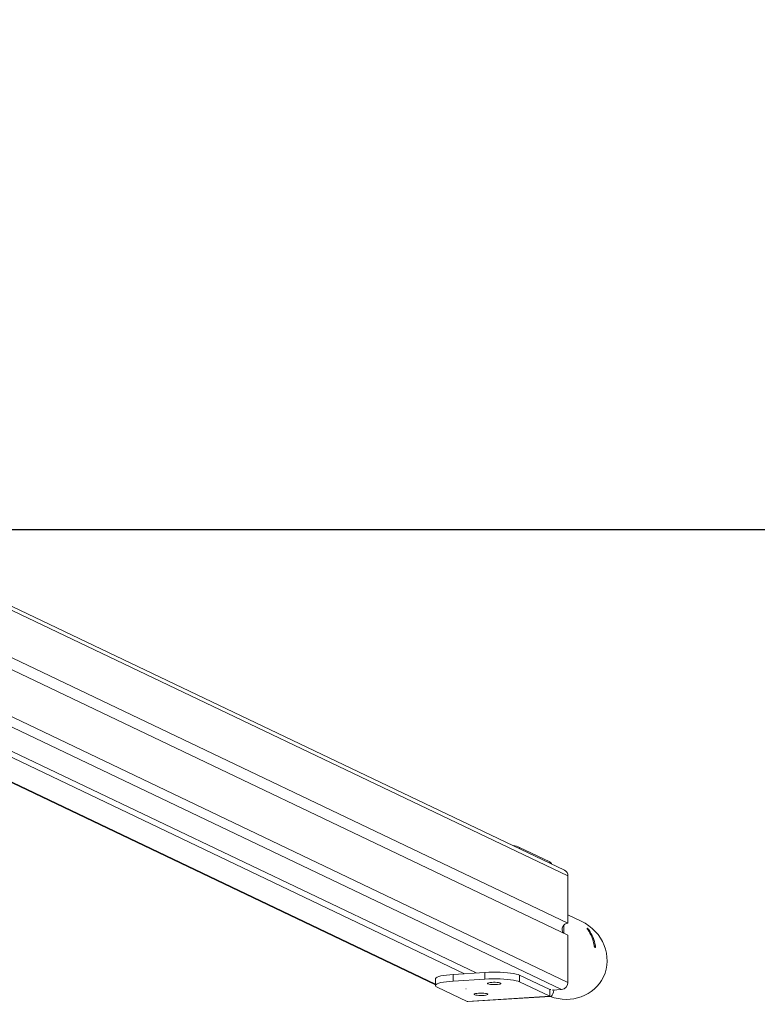
# Model space of a CAD drawing. Units: millimetres. Extents: x -4534 to 316683, y -3372 to 5504.
# Drawn here: x 764 to 1309, y 62 to 790 of the extents above; entities that cross this region are included whole.
import ezdxf

# ---------------------------------------------------------------- set-up
doc = ezdxf.new("R2010")
doc.units = ezdxf.units.MM
doc.layers.add('Opvangzone', color=7, linetype='Continuous', true_color=0x00a19a)
doc.layers.add('VP-EQ', color=7, linetype='Continuous', true_color=0x8a3492)
doc.layers.add('Toestel 2D', color=7, linetype='Continuous', lineweight=20)

# ---------------------------------------------------------------- blocks, each defined once
blk = doc.blocks.new('wd1491')
at = {"layer": 'VP-EQ', "color": 0, "linetype": 'Continuous', "lineweight": 18}
for p, q in [((4934.053, 1820.455), (4852.179, 1859.543)), ((4934.307, 1820.033), (4852.187, 1859.24)), ((4933.837, 1811.633), (4851.81, 1850.795)), ((4852.176, 1851.367), (4934.307, 1812.155)), ((4844.372, 1850.22), (4924.51, 1811.96)), ((4844.486, 1850.227), (4924.51, 1812.021)), ((4847.822, 1850.438), (4926.668, 1812.795)), ((4848.668, 1850.491), (4927.513, 1812.848)), ((4934.307, 1816.537), (4864.873, 1849.687)), ((4864.534, 1848.962), (4934.307, 1815.651)), ((4932.962, 1821.074), (4930.739, 1822.135)), ((4930.739, 1822.135), (4930.739, 1822.037)), ((4932.962, 1820.976), (4932.962, 1821.074)), ((4934.307, 1816.537), (4934.307, 1820.033)), ((4935.291, 1816.679), (4934.307, 1817.149)), ((4934.008, 1815.794), (4934.008, 1816.389)), ((4935.873, 1816.016), (4935.821, 1815.99)), ((4934.307, 1812.155), (4934.307, 1815.651)), ((4936.34, 1814.863), (4936.26, 1814.823)), ((4924.51, 1812.415), (4924.51, 1811.923)), ((4925.826, 1812.742), (4928.175, 1812.89)), ((4925.826, 1812.249), (4925.826, 1812.742)), ((4925.826, 1812.249), (4928.175, 1812.398)), ((4928.175, 1812.398), (4928.175, 1812.89)), ((4930.739, 1812.19), (4930.739, 1812.683)), ((4930.739, 1812.683), (4932.962, 1811.621)), ((4930.739, 1812.19), (4932.962, 1811.129)), ((4926.854, 1810.743), (4924.631, 1811.804)), ((4926.771, 1811.679), (4926.774, 1811.68)), ((4926.789, 1811.678), (4926.771, 1811.679)), ((4926.774, 1811.68), (4926.789, 1811.678)), ((4932.962, 1811.621), (4932.962, 1811.129)), ((4933.133, 1811.588), (4933.837, 1811.633)), ((4932.962, 1811.129), (4926.854, 1810.743)), ((4926.917, 1810.729), (4926.854, 1810.743)), ((4926.917, 1810.729), (4933.025, 1811.116))]:
    blk.add_line(p, q, dxfattribs=at)
at = {"layer": 'VP-EQ', "color": 0, "linetype": 'Continuous', "lineweight": 18, "flags": 128}
for points in [[(4930.739, 1812.683), (4930.622, 1812.728), (4930.47, 1812.77), (4930.285, 1812.808), (4930.071, 1812.84), (4929.832, 1812.867), (4929.573, 1812.888), (4929.3, 1812.903), (4929.018, 1812.91), (4928.733, 1812.911), (4928.45, 1812.904), (4928.175, 1812.89)], [(4925.826, 1812.742), (4925.566, 1812.721), (4925.324, 1812.695), (4925.107, 1812.663), (4924.919, 1812.626), (4924.762, 1812.584), (4924.642, 1812.539), (4924.559, 1812.492), (4924.516, 1812.443), (4924.51, 1812.415)], [(4925.826, 1812.249), (4925.566, 1812.229), (4925.324, 1812.203), (4925.107, 1812.17), (4924.919, 1812.133), (4924.762, 1812.092), (4924.642, 1812.047), (4924.559, 1811.999), (4924.516, 1811.95), (4924.514, 1811.901), (4924.552, 1811.852), (4924.631, 1811.804)], [(4930.739, 1812.19), (4930.622, 1812.235), (4930.47, 1812.277), (4930.285, 1812.315), (4930.071, 1812.348), (4929.832, 1812.375), (4929.573, 1812.396), (4929.3, 1812.41), (4929.018, 1812.418), (4928.733, 1812.418), (4928.45, 1812.411), (4928.175, 1812.398)], [(4929.071, 1812.15), (4928.941, 1812.157), (4928.804, 1812.158), (4928.672, 1812.152), (4928.554, 1812.14), (4928.459, 1812.123), (4928.393, 1812.103), (4928.362, 1812.08), (4928.367, 1812.056), (4928.409, 1812.033), (4928.485, 1812.014), (4928.588, 1811.998), (4928.712, 1811.988), (4928.846, 1811.984), (4928.981, 1811.987), (4929.108, 1811.996), (4929.216, 1812.01), (4929.297, 1812.029), (4929.346, 1812.051), (4929.359, 1812.075), (4929.335, 1812.098), (4929.275, 1812.12), (4929.185, 1812.137), (4929.071, 1812.15)], [(4932.962, 1811.129), (4933.028, 1811.116), (4933.092, 1811.141), (4933.152, 1811.204), (4933.203, 1811.302), (4933.246, 1811.431), (4933.278, 1811.586), (4933.279, 1811.598)], [(4928.089, 1811.348), (4927.959, 1811.355), (4927.823, 1811.356), (4927.691, 1811.35), (4927.573, 1811.338), (4927.477, 1811.322), (4927.412, 1811.301), (4927.38, 1811.278), (4927.386, 1811.254), (4927.428, 1811.232), (4927.504, 1811.212), (4927.607, 1811.197), (4927.731, 1811.187), (4927.865, 1811.183), (4928, 1811.185), (4928.127, 1811.194), (4928.234, 1811.209), (4928.316, 1811.228), (4928.365, 1811.25), (4928.378, 1811.273), (4928.354, 1811.297), (4928.294, 1811.318), (4928.204, 1811.336), (4928.089, 1811.348)]]:
    blk.add_lwpolyline(points, dxfattribs=at)
at = {"layer": 'VP-EQ', "color": 0, "linetype": 'Continuous', "lineweight": 18}
for centre, radius, start, end in [((4929.945, 1820.145), 2.143, 68.26095, 81.45179), ((4932.737, 1820.726), 0.414, 25.51553, 57.14928), ((4933.848, 1820.043), 0.459, 358.72049, 63.51203), ((4934.35, 1816.074), 0.465, 95.25129, 213.70695), ((4933.418, 1814.441), 2.858, 9.46916, 34.6174), ((4933.52, 1814.392), 2.858, 9.47096, 34.61528), ((4932.989, 1811.681), 0.0654, 245.04045, 315.1875), ((4933.788, 1812.149), 0.519, 275.42549, 0.60688)]:
    blk.add_arc(centre, radius, start, end, dxfattribs=at)
at = {"layer": 'VP-EQ', "color": 0, "linetype": 'Continuous', "lineweight": 18, "extrusion": (6.70975e-06, 0.000120267, 1)}
for start_param, end_param in [(0, 1.570502), (4.809997, 6.283185)]:
    blk.add_ellipse((4933.992, 1813.958), major_axis=(2.94, -1.403, 0), ratio=0.925417, start_param=start_param, end_param=end_param, dxfattribs=at)
at = {"layer": 'VP-EQ', "color": 0, "linetype": 'Continuous', "lineweight": 18}
for points, knots in [([(4935.873, 1816.016), (4935.863, 1816.03), (4935.842, 1816.058), (4935.807, 1816.098), (4935.773, 1816.131), (4935.746, 1816.153), (4935.727, 1816.162), (4935.72, 1816.158), (4935.724, 1816.142), (4935.738, 1816.115), (4935.755, 1816.087), (4935.767, 1816.069), (4935.77, 1816.065)], [0, 0, 0, 0, 0.111027, 0.222076, 0.33241, 0.439772, 0.543602, 0.645744, 0.74895, 0.855233, 0.964767, 1, 1, 1, 1]), ([(4936.237, 1814.912), (4936.241, 1814.894), (4936.248, 1814.86), (4936.263, 1814.81), (4936.281, 1814.769), (4936.3, 1814.743), (4936.318, 1814.733), (4936.332, 1814.74), (4936.342, 1814.763), (4936.346, 1814.8), (4936.344, 1814.835), (4936.341, 1814.857), (4936.34, 1814.863)], [0, 0, 0, 0, 0.111053, 0.222117, 0.332431, 0.439779, 0.543606, 0.645743, 0.748963, 0.855263, 0.964778, 1, 1, 1, 1])]:
    blk.add_open_spline(points, degree=3, knots=knots, dxfattribs=at)
blk = doc.blocks.new('VPL-03-WD1491')
at = {"layer": 'Opvangzone'}
blk.add_lwpolyline([(-3464.52, 5158.44), (-3464.52, 413.36), (3935.48, 413.36), (3935.48, 5158.44)], close=True, dxfattribs=at)
at = {"layer": 'Toestel 2D', "color": 0, "xscale": 10, "yscale": 10, "zscale": 10}
blk.add_blockref('wd1491', (-48174.14, -18043), dxfattribs=at)
blk = doc.blocks.new('VPL-03-WD1491-RVS')
blk.add_blockref('VPL-03-WD1491', (0, 0))

msp = doc.modelspace()

# ---------------------------------------------------------------- block references
msp.add_blockref('VPL-03-WD1491-RVS', (0, 0))

doc.saveas('drawing.dxf')
